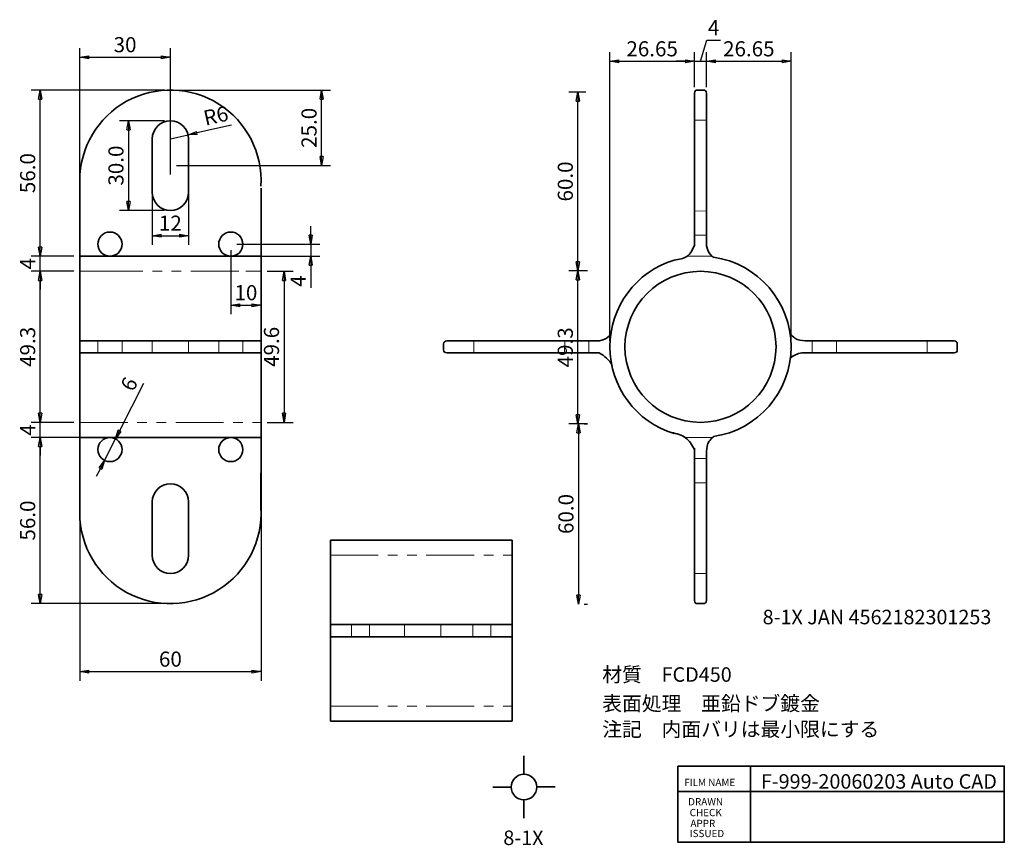
# Model space of a CAD drawing. Units: millimetres. Extents: x 22 to 348, y -40 to 234.
import ezdxf

# ---------------------------------------------------------------- set-up
doc = ezdxf.new("R2010")
doc.units = ezdxf.units.MM
doc.linetypes.add('PHANTOM2', pattern=[31.75, 15.875, -3.175, 3.175, -3.175, 3.175, -3.175])
for name, color, linetype, lineweight in [('太線', 7, 'Continuous', 35), ('寸法線', 5, 'Continuous', 18), ('想像線', 8, 'PHANTOM2', 18), ('文字', 7, 'Continuous', 18)]:
    doc.layers.add(name, color=color, linetype=linetype, lineweight=lineweight)
doc.styles.add('OKANO', font='isocp.shx', dxfattribs={"oblique": 15, "bigfont": 'bigfont.shx'})
doc.dimstyles.new('sunpo', dxfattribs={"dimscale": 0, "dimtxt": 5, "dimasz": 3, "dimexe": 3, "dimexo": 2, "dimgap": 1, "dimtad": 1, "dimdsep": 46, "dimtxsty": 'OKANO', "dimblk": 'CLOSED', "dimcen": 2.5, "dimadec": 0, "dimazin": 0, "dimtfac": 1, "dimtmove": 0, "dimatfit": 3, "dimldrblk": 'CLOSED', "dimfxl": 1, "dimarcsym": 0})

# ---------------------------------------------------------------- blocks, each defined once
blk = doc.blocks.new('_Closed')
at = {"color": 0, "lineweight": -2}
for p, q in [((-1, 0.17), (0, 0)), ((-1, 0.17), (-1, -0.17)), ((0, 0), (-1, -0.17)), ((0, 0), (-1, 0))]:
    blk.add_line(p, q, dxfattribs=at)
blk = doc.blocks.new('*D2')
at = {"layer": 'Defpoints', "color": 0}
for p in [(207.05, 150.61), (212.23, 150.61), (212.23, 100.02)]:
    blk.add_point(p, dxfattribs=at)
at = {"layer": '寸法線', "color": 0, "lineweight": -2}
for p, q in [((210.23, 150.61), (204.05, 150.61)), ((207.05, 103.02), (207.05, 147.61)), ((210.23, 100.02), (204.05, 100.02))]:
    blk.add_line(p, q, dxfattribs=at)
at = {"layer": '寸法線', "color": 0, "lineweight": -2, "xscale": 3, "yscale": 3, "zscale": 3}
for p, rotation in [((207.05, 150.61), 90), ((207.05, 100.02), 270)]:
    blk.add_blockref('_Closed', p, dxfattribs=dict(at, rotation=rotation))
at = {"layer": '寸法線', "color": 0, "insert": (203.55, 125.31), "char_height": 5, "attachment_point": 5, "rotation": 90, "style": 'OKANO'}
blk.add_mtext('49.3', dxfattribs=at)
blk = doc.blocks.new('*D3')
at = {"layer": 'Defpoints', "color": 0}
for p in [(207.05, 209.81), (211.66, 209.81), (212.23, 150.61)]:
    blk.add_point(p, dxfattribs=at)
at = {"layer": '寸法線', "color": 0, "lineweight": -2}
for p, q in [((209.66, 209.81), (204.05, 209.81)), ((207.05, 153.61), (207.05, 206.81)), ((210.23, 150.61), (204.05, 150.61))]:
    blk.add_line(p, q, dxfattribs=at)
at = {"layer": '寸法線', "color": 0, "lineweight": -2, "xscale": 3, "yscale": 3, "zscale": 3}
for p, rotation in [((207.05, 209.81), 90), ((207.05, 150.61), 270)]:
    blk.add_blockref('_Closed', p, dxfattribs=dict(at, rotation=rotation))
at = {"layer": '寸法線', "color": 0, "insert": (203.55, 180.21), "char_height": 5, "attachment_point": 5, "rotation": 90, "style": 'OKANO'}
blk.add_mtext('60.0', dxfattribs=at)
blk = doc.blocks.new('*D4')
at = {"layer": 'Defpoints', "color": 0}
for p in [(73.08, 210.46), (122.24, 210.46), (72.2, 185.47)]:
    blk.add_point(p, dxfattribs=at)
at = {"layer": '寸法線', "color": 0, "lineweight": -2}
for p, q in [((75.08, 210.46), (125.24, 210.46)), ((122.24, 188.47), (122.24, 207.46)), ((74.2, 185.47), (125.24, 185.47))]:
    blk.add_line(p, q, dxfattribs=at)
at = {"layer": '寸法線', "color": 0, "lineweight": -2, "xscale": 3, "yscale": 3, "zscale": 3}
for p, rotation in [((122.24, 210.46), 90), ((122.24, 185.47), 270)]:
    blk.add_blockref('_Closed', p, dxfattribs=dict(at, rotation=rotation))
at = {"layer": '寸法線', "color": 0, "insert": (118.74, 197.96), "char_height": 5, "attachment_point": 5, "rotation": 90, "style": 'OKANO'}
blk.add_mtext('25.0', dxfattribs=at)
blk = doc.blocks.new('*D5')
at = {"layer": 'Defpoints', "color": 0}
for p in [(207.14, 100.02), (207.14, 40.28), (207.27, 40.28)]:
    blk.add_point(p, dxfattribs=at)
at = {"layer": '寸法線', "color": 0, "lineweight": -2}
for p, q in [((209.14, 100.02), (210.27, 100.02)), ((207.27, 97.02), (207.27, 43.28)), ((209.14, 40.28), (210.27, 40.28))]:
    blk.add_line(p, q, dxfattribs=at)
at = {"layer": '寸法線', "color": 0, "lineweight": -2, "xscale": 3, "yscale": 3, "zscale": 3}
for p, rotation in [((207.27, 100.02), 90), ((207.27, 40.28), 270)]:
    blk.add_blockref('_Closed', p, dxfattribs=dict(at, rotation=rotation))
at = {"layer": '寸法線', "color": 0, "insert": (203.77, 70.15), "char_height": 5, "attachment_point": 5, "rotation": 90, "style": 'OKANO'}
blk.add_mtext('60.0', dxfattribs=at)
blk = doc.blocks.new('*D6')
at = {"layer": 'Defpoints', "color": 0}
for p in [(92.2, 159.47), (102.2, 155.47), (102.2, 139.25)]:
    blk.add_point(p, dxfattribs=at)
at = {"layer": '寸法線', "color": 0, "lineweight": -2}
for p, q in [((92.2, 157.47), (92.2, 136.25)), ((102.2, 153.47), (102.2, 136.25)), ((95.2, 139.25), (99.2, 139.25))]:
    blk.add_line(p, q, dxfattribs=at)
at = {"layer": '寸法線', "color": 0, "lineweight": -2, "xscale": 3, "yscale": 3, "zscale": 3, "rotation": 180}
blk.add_blockref('_Closed', (92.2, 139.25), dxfattribs=at)
at = {"layer": '寸法線', "color": 0, "lineweight": -2, "xscale": 3, "yscale": 3, "zscale": 3}
blk.add_blockref('_Closed', (102.2, 139.25), dxfattribs=at)
at = {"layer": '寸法線', "color": 0, "insert": (97.2, 142.75), "char_height": 5, "attachment_point": 5, "style": 'OKANO'}
blk.add_mtext('10', dxfattribs=at)
blk = doc.blocks.new('*D7')
at = {"layer": 'Defpoints', "color": 0}
for p in [(92.2, 159.47), (92.2, 155.47), (118.65, 155.47)]:
    blk.add_point(p, dxfattribs=at)
at = {"layer": '寸法線', "color": 0, "lineweight": -2}
for p, q in [((118.65, 162.47), (118.65, 165.47)), ((94.2, 159.47), (121.65, 159.47)), ((118.65, 159.47), (118.65, 155.47)), ((94.2, 155.47), (121.65, 155.47)), ((118.65, 152.47), (118.65, 144.97))]:
    blk.add_line(p, q, dxfattribs=at)
at = {"layer": '寸法線', "color": 0, "lineweight": -2, "xscale": 3, "yscale": 3, "zscale": 3}
for p, rotation in [((118.65, 159.47), 270), ((118.65, 155.47), 90)]:
    blk.add_blockref('_Closed', p, dxfattribs=dict(at, rotation=rotation))
at = {"layer": '寸法線', "color": 0, "insert": (115.15, 147.22), "char_height": 5, "attachment_point": 5, "rotation": 90, "style": 'OKANO'}
blk.add_mtext('4', dxfattribs=at)
blk = doc.blocks.new('*D8')
at = {"layer": 'Defpoints', "color": 0}
for p in [(54.01, 95.04), (50.39, 87.9)]:
    blk.add_point(p, dxfattribs=at)
at = {"layer": '寸法線', "color": 0, "lineweight": -2}
for p, q in [((63.31, 113.38), (55.37, 97.71)), ((50.39, 87.9), (54.01, 95.04)), ((49.04, 85.23), (47.68, 82.55))]:
    blk.add_line(p, q, dxfattribs=at)
at = {"layer": '寸法線', "color": 0, "lineweight": -2, "xscale": 3, "yscale": 3, "zscale": 3}
for p, rotation in [((54.01, 95.04), 243.108530989084), ((50.39, 87.9), 63.10853098908399)]:
    blk.add_blockref('_Closed', p, dxfattribs=dict(at, rotation=rotation))
at = {"layer": '寸法線', "color": 0, "insert": (59.12, 112.86), "char_height": 5, "attachment_point": 5, "rotation": 63.1085, "style": 'OKANO'}
blk.add_mtext('6', dxfattribs=at)
blk = doc.blocks.new('*D9')
at = {"layer": 'Defpoints', "color": 0}
for p in [(72.2, 200.32), (58.33, 170.62), (72.2, 170.62)]:
    blk.add_point(p, dxfattribs=at)
at = {"layer": '寸法線', "color": 0, "lineweight": -2}
for p, q in [((70.2, 200.32), (55.33, 200.32)), ((58.33, 197.32), (58.33, 173.62)), ((70.2, 170.62), (55.33, 170.62))]:
    blk.add_line(p, q, dxfattribs=at)
at = {"layer": '寸法線', "color": 0, "lineweight": -2, "xscale": 3, "yscale": 3, "zscale": 3}
for p, rotation in [((58.33, 200.32), 90), ((58.33, 170.62), 270)]:
    blk.add_blockref('_Closed', p, dxfattribs=dict(at, rotation=rotation))
at = {"layer": '寸法線', "color": 0, "insert": (54.83, 185.47), "char_height": 5, "attachment_point": 5, "rotation": 90, "style": 'OKANO'}
blk.add_mtext('30.0', dxfattribs=at)
blk = doc.blocks.new('*D10')
at = {"layer": 'Defpoints', "color": 0}
for p in [(72.2, 221.34), (42.2, 180.47), (72.2, 180.47)]:
    blk.add_point(p, dxfattribs=at)
at = {"layer": '寸法線', "color": 0, "lineweight": -2}
for p, q in [((42.2, 182.47), (42.2, 224.34)), ((72.2, 182.47), (72.2, 224.34)), ((45.2, 221.34), (69.2, 221.34))]:
    blk.add_line(p, q, dxfattribs=at)
at = {"layer": '寸法線', "color": 0, "lineweight": -2, "xscale": 3, "yscale": 3, "zscale": 3, "rotation": 180}
blk.add_blockref('_Closed', (42.2, 221.34), dxfattribs=at)
at = {"layer": '寸法線', "color": 0, "lineweight": -2, "xscale": 3, "yscale": 3, "zscale": 3}
blk.add_blockref('_Closed', (72.2, 221.34), dxfattribs=at)
at = {"layer": '寸法線', "color": 0, "insert": (57.2, 224.84), "char_height": 5, "attachment_point": 5, "style": 'OKANO'}
blk.add_mtext('30', dxfattribs=at)
blk = doc.blocks.new('*D11')
at = {"layer": 'Defpoints', "color": 0}
for p in [(66.2, 185.47), (78.2, 185.47), (78.2, 162.26)]:
    blk.add_point(p, dxfattribs=at)
at = {"layer": '寸法線', "color": 0, "lineweight": -2}
for p, q in [((66.2, 183.47), (66.2, 159.26)), ((78.2, 183.47), (78.2, 159.26)), ((69.2, 162.26), (75.2, 162.26))]:
    blk.add_line(p, q, dxfattribs=at)
at = {"layer": '寸法線', "color": 0, "lineweight": -2, "xscale": 3, "yscale": 3, "zscale": 3, "rotation": 180}
blk.add_blockref('_Closed', (66.2, 162.26), dxfattribs=at)
at = {"layer": '寸法線', "color": 0, "lineweight": -2, "xscale": 3, "yscale": 3, "zscale": 3}
blk.add_blockref('_Closed', (78.2, 162.26), dxfattribs=at)
at = {"layer": '寸法線', "color": 0, "insert": (72.2, 165.76), "char_height": 5, "attachment_point": 5, "style": 'OKANO'}
blk.add_mtext('12', dxfattribs=at)
blk = doc.blocks.new('*D12')
at = {"layer": 'Defpoints', "color": 0}
for p in [(78.05, 195.64), (72.2, 194.32)]:
    blk.add_point(p, dxfattribs=at)
at = {"layer": '寸法線', "color": 0, "lineweight": -2}
for p, q in [((92.41, 198.89), (80.98, 196.31)), ((72.2, 194.32), (78.05, 195.64))]:
    blk.add_line(p, q, dxfattribs=at)
at = {"layer": '寸法線', "color": 0, "lineweight": -2, "xscale": 3, "yscale": 3, "zscale": 3, "rotation": 192.7568355770675}
blk.add_blockref('_Closed', (78.05, 195.64), dxfattribs=at)
at = {"layer": '寸法線', "color": 0, "insert": (87.38, 201.35), "char_height": 5, "attachment_point": 5, "rotation": 12.7568, "style": 'OKANO'}
blk.add_mtext('R6', dxfattribs=at)
blk = doc.blocks.new('*D13')
at = {"layer": 'Defpoints', "color": 0}
for p in [(102.2, 150.47), (102.2, 100.47), (109.81, 100.47)]:
    blk.add_point(p, dxfattribs=at)
at = {"layer": '寸法線', "color": 0, "lineweight": -2}
for p, q in [((104.2, 150.47), (112.81, 150.47)), ((109.81, 147.47), (109.81, 103.47)), ((104.2, 100.47), (112.81, 100.47))]:
    blk.add_line(p, q, dxfattribs=at)
at = {"layer": '寸法線', "color": 0, "lineweight": -2, "xscale": 3, "yscale": 3, "zscale": 3}
for p, rotation in [((109.81, 150.47), 90), ((109.81, 100.47), 270)]:
    blk.add_blockref('_Closed', p, dxfattribs=dict(at, rotation=rotation))
at = {"layer": '寸法線', "color": 0, "insert": (106.31, 125.47), "char_height": 5, "attachment_point": 5, "rotation": 90, "style": 'OKANO'}
blk.add_mtext('49.6', dxfattribs=at)
blk = doc.blocks.new('*D14')
at = {"layer": 'Defpoints', "color": 0}
for p in [(29.11, 95.47), (72.2, 95.47), (73.08, 40.48)]:
    blk.add_point(p, dxfattribs=at)
at = {"layer": '寸法線', "color": 0, "lineweight": -2}
for p, q in [((70.2, 95.47), (26.11, 95.47)), ((29.11, 43.48), (29.11, 92.47)), ((71.08, 40.48), (26.11, 40.48))]:
    blk.add_line(p, q, dxfattribs=at)
at = {"layer": '寸法線', "color": 0, "lineweight": -2, "xscale": 3, "yscale": 3, "zscale": 3}
for p, rotation in [((29.11, 95.47), 90), ((29.11, 40.48), 270)]:
    blk.add_blockref('_Closed', p, dxfattribs=dict(at, rotation=rotation))
at = {"layer": '寸法線', "color": 0, "insert": (25.61, 67.98), "char_height": 5, "attachment_point": 5, "rotation": 90, "style": 'OKANO'}
blk.add_mtext('56.0', dxfattribs=at)
blk = doc.blocks.new('*D15')
at = {"layer": 'Defpoints', "color": 0}
for p in [(29.11, 100.47), (42.2, 100.47), (72.2, 95.47)]:
    blk.add_point(p, dxfattribs=at)
at = {"layer": '寸法線', "color": 0, "lineweight": -2}
for p, q in [((29.11, 103.47), (29.11, 106.47)), ((40.2, 100.47), (26.11, 100.47)), ((29.11, 95.47), (29.11, 100.47)), ((70.2, 95.47), (26.11, 95.47)), ((29.11, 92.47), (29.11, 89.47))]:
    blk.add_line(p, q, dxfattribs=at)
at = {"layer": '寸法線', "color": 0, "lineweight": -2, "xscale": 3, "yscale": 3, "zscale": 3}
for p, rotation in [((29.11, 100.47), 270), ((29.11, 95.47), 90)]:
    blk.add_blockref('_Closed', p, dxfattribs=dict(at, rotation=rotation))
at = {"layer": '寸法線', "color": 0, "insert": (25.61, 97.97), "char_height": 5, "attachment_point": 5, "rotation": 90, "style": 'OKANO'}
blk.add_mtext('4', dxfattribs=at)
blk = doc.blocks.new('*D16')
at = {"layer": 'Defpoints', "color": 0}
for p in [(29.11, 150.47), (42.2, 150.47), (42.2, 100.47)]:
    blk.add_point(p, dxfattribs=at)
at = {"layer": '寸法線', "color": 0, "lineweight": -2}
for p, q in [((40.2, 150.47), (26.11, 150.47)), ((29.11, 103.47), (29.11, 147.47)), ((40.2, 100.47), (26.11, 100.47))]:
    blk.add_line(p, q, dxfattribs=at)
at = {"layer": '寸法線', "color": 0, "lineweight": -2, "xscale": 3, "yscale": 3, "zscale": 3}
for p, rotation in [((29.11, 150.47), 90), ((29.11, 100.47), 270)]:
    blk.add_blockref('_Closed', p, dxfattribs=dict(at, rotation=rotation))
at = {"layer": '寸法線', "color": 0, "insert": (25.61, 125.47), "char_height": 5, "attachment_point": 5, "rotation": 90, "style": 'OKANO'}
blk.add_mtext('49.3', dxfattribs=at)
blk = doc.blocks.new('*D17')
at = {"layer": 'Defpoints', "color": 0}
for p in [(29.11, 155.47), (42.2, 155.47), (42.2, 150.47)]:
    blk.add_point(p, dxfattribs=at)
at = {"layer": '寸法線', "color": 0, "lineweight": -2}
for p, q in [((29.11, 158.47), (29.11, 161.47)), ((40.2, 155.47), (26.11, 155.47)), ((29.11, 150.47), (29.11, 155.47)), ((40.2, 150.47), (26.11, 150.47)), ((29.11, 147.47), (29.11, 144.47))]:
    blk.add_line(p, q, dxfattribs=at)
at = {"layer": '寸法線', "color": 0, "lineweight": -2, "xscale": 3, "yscale": 3, "zscale": 3}
for p, rotation in [((29.11, 155.47), 270), ((29.11, 150.47), 90)]:
    blk.add_blockref('_Closed', p, dxfattribs=dict(at, rotation=rotation))
at = {"layer": '寸法線', "color": 0, "insert": (25.61, 152.97), "char_height": 5, "attachment_point": 5, "rotation": 90, "style": 'OKANO'}
blk.add_mtext('4', dxfattribs=at)
blk = doc.blocks.new('*D18')
at = {"layer": 'Defpoints', "color": 0}
for p in [(29.11, 210.47), (72.2, 210.47), (42.2, 155.47)]:
    blk.add_point(p, dxfattribs=at)
at = {"layer": '寸法線', "color": 0, "lineweight": -2}
for p, q in [((70.2, 210.47), (26.11, 210.47)), ((29.11, 158.47), (29.11, 207.47)), ((40.2, 155.47), (26.11, 155.47))]:
    blk.add_line(p, q, dxfattribs=at)
at = {"layer": '寸法線', "color": 0, "lineweight": -2, "xscale": 3, "yscale": 3, "zscale": 3}
for p, rotation in [((29.11, 210.47), 90), ((29.11, 155.47), 270)]:
    blk.add_blockref('_Closed', p, dxfattribs=dict(at, rotation=rotation))
at = {"layer": '寸法線', "color": 0, "insert": (25.61, 182.97), "char_height": 5, "attachment_point": 5, "rotation": 90, "style": 'OKANO'}
blk.add_mtext('56.0', dxfattribs=at)
blk = doc.blocks.new('*D19')
at = {"layer": 'Defpoints', "color": 0}
for p in [(42.2, 100.47), (102.2, 100.47), (102.2, 17.97)]:
    blk.add_point(p, dxfattribs=at)
at = {"layer": '寸法線', "color": 0, "lineweight": -2}
for p, q in [((42.2, 98.47), (42.2, 14.97)), ((102.2, 98.47), (102.2, 14.97)), ((45.2, 17.97), (99.2, 17.97))]:
    blk.add_line(p, q, dxfattribs=at)
at = {"layer": '寸法線', "color": 0, "lineweight": -2, "xscale": 3, "yscale": 3, "zscale": 3, "rotation": 180}
blk.add_blockref('_Closed', (42.2, 17.97), dxfattribs=at)
at = {"layer": '寸法線', "color": 0, "lineweight": -2, "xscale": 3, "yscale": 3, "zscale": 3}
blk.add_blockref('_Closed', (102.2, 17.97), dxfattribs=at)
at = {"layer": '寸法線', "color": 0, "insert": (72.2, 21.47), "char_height": 5, "attachment_point": 5, "style": 'OKANO'}
blk.add_mtext('60', dxfattribs=at)
blk = doc.blocks.new('*D20')
at = {"layer": 'Defpoints', "color": 0}
for p in [(245.64, 219.98), (245.64, 209.47), (217.64, 125.47)]:
    blk.add_point(p, dxfattribs=at)
at = {"layer": '寸法線', "color": 0, "lineweight": -2}
for p, q in [((217.64, 127.47), (217.64, 222.98)), ((245.64, 211.47), (245.64, 222.98)), ((220.64, 219.98), (242.64, 219.98))]:
    blk.add_line(p, q, dxfattribs=at)
at = {"layer": '寸法線', "color": 0, "lineweight": -2, "xscale": 3, "yscale": 3, "zscale": 3, "rotation": 180}
blk.add_blockref('_Closed', (217.64, 219.98), dxfattribs=at)
at = {"layer": '寸法線', "color": 0, "lineweight": -2, "xscale": 3, "yscale": 3, "zscale": 3}
blk.add_blockref('_Closed', (245.64, 219.98), dxfattribs=at)
at = {"layer": '寸法線', "color": 0, "insert": (231.64, 223.48), "char_height": 5, "attachment_point": 5, "style": 'OKANO'}
blk.add_mtext('26.65', dxfattribs=at)
blk = doc.blocks.new('*D21')
at = {"layer": 'Defpoints', "color": 0}
for p in [(249.64, 219.98), (245.64, 209.47), (249.64, 209.47)]:
    blk.add_point(p, dxfattribs=at)
at = {"layer": '寸法線', "color": 0, "lineweight": -2}
for p, q in [((247.64, 219.98), (249.74, 226.98)), ((249.74, 226.98), (254.24, 226.98)), ((245.64, 211.47), (245.64, 222.98)), ((249.64, 211.47), (249.64, 222.98)), ((242.64, 219.98), (239.64, 219.98)), ((245.64, 219.98), (249.64, 219.98)), ((245.64, 219.98), (249.64, 219.98)), ((252.64, 219.98), (255.64, 219.98))]:
    blk.add_line(p, q, dxfattribs=at)
at = {"layer": '寸法線', "color": 0, "lineweight": -2, "xscale": 3, "yscale": 3, "zscale": 3}
blk.add_blockref('_Closed', (245.64, 219.98), dxfattribs=at)
at = {"layer": '寸法線', "color": 0, "lineweight": -2, "xscale": 3, "yscale": 3, "zscale": 3, "rotation": 180}
blk.add_blockref('_Closed', (249.64, 219.98), dxfattribs=at)
at = {"layer": '寸法線', "color": 0, "insert": (251.99, 230.48), "char_height": 5, "attachment_point": 5, "style": 'OKANO'}
blk.add_mtext('4', dxfattribs=at)
blk = doc.blocks.new('*D22')
at = {"layer": 'Defpoints', "color": 0}
for p in [(277.64, 219.98), (249.64, 209.47), (277.64, 125.47)]:
    blk.add_point(p, dxfattribs=at)
at = {"layer": '寸法線', "color": 0, "lineweight": -2}
for p, q in [((249.64, 211.47), (249.64, 222.98)), ((277.64, 127.47), (277.64, 222.98)), ((252.64, 219.98), (274.64, 219.98))]:
    blk.add_line(p, q, dxfattribs=at)
at = {"layer": '寸法線', "color": 0, "lineweight": -2, "xscale": 3, "yscale": 3, "zscale": 3, "rotation": 180}
blk.add_blockref('_Closed', (249.64, 219.98), dxfattribs=at)
at = {"layer": '寸法線', "color": 0, "lineweight": -2, "xscale": 3, "yscale": 3, "zscale": 3}
blk.add_blockref('_Closed', (277.64, 219.98), dxfattribs=at)
at = {"layer": '寸法線', "color": 0, "insert": (263.64, 223.48), "char_height": 5, "attachment_point": 5, "style": 'OKANO'}
blk.add_mtext('26.65', dxfattribs=at)

msp = doc.modelspace()

# ---------------------------------------------------------------- linework, layer by layer
at = {"layer": '太線', "color": 0}
for p, q in [((245.641, 160.471), (245.641, 209.471)), ((249.641, 209.471), (249.641, 160.471)), ((42.202, 155.471), (102.202, 155.471)), ((163.641, 127.471), (212.641, 127.471)), ((331.641, 127.471), (282.641, 127.471)), ((212.641, 123.471), (163.641, 123.471)), ((282.641, 123.471), (331.641, 123.471)), ((245.641, 90.471), (245.641, 41.471)), ((249.641, 41.471), (249.641, 90.471))]:
    msp.add_line(p, q, dxfattribs=at)
at = {"layer": '太線'}
for p, q in [((246.641, 210.471), (248.641, 210.471)), ((66.202, 194.319), (66.202, 176.623)), ((78.202, 194.319), (78.202, 176.623)), ((42.202, 180.471), (42.202, 100.471)), ((102.202, 178.019), (102.202, 100.471)), ((245.641, 160.471), (245.641, 158.967)), ((249.641, 160.471), (249.641, 160.112)), ((42.202, 127.471), (102.202, 127.471)), ((212.641, 127.471), (213, 127.471)), ((282.641, 127.471), (282.282, 127.471)), ((162.641, 124.471), (162.641, 126.471)), ((332.641, 124.471), (332.641, 126.471)), ((102.202, 123.471), (42.202, 123.471)), ((212.641, 123.471), (214.146, 123.471)), ((282.641, 123.471), (281.137, 123.471)), ((42.202, 100.471), (42.202, 95.471)), ((102.202, 95.471), (102.202, 100.471)), ((42.202, 95.471), (102.202, 95.471)), ((42.202, 95.471), (42.202, 70.471)), ((102.202, 95.471), (102.15, 72.236)), ((245.641, 90.471), (245.641, 91.975)), ((249.641, 90.471), (249.641, 90.83)), ((66.202, 74.168), (66.202, 56.471)), ((78.202, 74.168), (78.202, 56.471)), ((125.138, 61.536), (185.311, 61.536)), ((125.138, 1.536), (125.138, 61.536)), ((185.311, 61.536), (185.311, 1.536)), ((246.641, 40.471), (248.641, 40.471)), ((125.138, 33.536), (185.311, 33.536)), ((125.138, 29.536), (185.311, 29.536)), ((185.311, 1.536), (125.138, 1.536)), ((189.22, -16.007), (189.22, -9.92)), ((264.197, -13.293), (264.197, -38.493)), ((178.895, -20.245), (184.982, -20.245)), ((193.458, -20.219), (199.546, -20.182)), ((240.197, -21.693), (348.197, -21.693)), ((189.22, -24.483), (189.22, -30.571))]:
    msp.add_line(p, q, dxfattribs=at)
msp.add_lwpolyline([(240.197, -13.293), (348.197, -13.293), (348.197, -38.493), (240.197, -38.493)], close=True, dxfattribs=at)
for centre, radius in [((52.202, 159.471), 4), ((92.202, 159.471), 4), ((247.641, 125.471), 25), ((52.202, 91.471), 4), ((92.202, 91.471), 4), ((189.22, -20.245), 4.238)]:
    msp.add_circle(centre, radius, dxfattribs=at)
for centre, radius, start, end in [((72.202, 180.471), 30, 356.62698, 180), ((255.504, 159.783), 5.903, 173.30623, 233.92073), ((247.641, 125.471), 30, 106.85796, 253.14204), ((247.641, 125.471), 30, 278.21321, 81.78679), ((213.33, 133.334), 5.903, 263.30623, 323.92073), ((209.133, 113.952), 10.758, 30.10301, 62.229), ((282.423, 115.533), 8.041, 99.20057, 129.35049), ((72.202, 70.471), 30, 180, 3.37302)]:
    msp.add_arc(centre, radius, start, end, dxfattribs=at)
at = {"layer": '太線', "color": 0}
for centre, radius, start, end in [((246.641, 209.471), 1, 90, 180), ((248.641, 209.471), 1, 0, 90), ((72.202, 194.319), 6, 0, 180), ((72.202, 176.623), 6, 180, 0), ((163.641, 126.471), 1, 90, 180), ((331.641, 126.471), 1, 0, 90), ((163.641, 124.471), 1, 180, 270), ((331.641, 124.471), 1, 270, 360), ((72.202, 74.168), 6, 0, 180), ((72.202, 56.471), 6, 180, 0), ((246.641, 41.471), 1, 180, 270), ((248.641, 41.471), 1, 270, 0)]:
    msp.add_arc(centre, radius, start, end, dxfattribs=at)
at = {"layer": '太線'}
for points, knots in [([(238.941, 154.182), (240.491, 154.387), (243.694, 154.811), (245.054, 157.759), (245.756, 159.281)], [0, 0, 0, 0, 4.3860062, 9.0665094, 9.0665094, 9.0665094, 9.0665094]), ([(282.282, 127.471), (281.07, 127.593), (279.122, 127.79), (277.861, 129.231), (277.384, 129.776)], [0, 0, 0, 0, 3.4760416, 5.5859483, 5.5859483, 5.5859483, 5.5859483]), ([(245.641, 91.471), (244.796, 92.968), (243.101, 95.969), (239.743, 96.753), (238.059, 97.145)], [0, 0, 0, 0, 4.9195213, 9.8681381, 9.8681381, 9.8681381, 9.8681381]), ([(249.641, 90.83), (249.764, 92.042), (249.96, 93.99), (251.402, 95.252), (251.946, 95.728)], [0, 0, 0, 0, 3.4760416, 5.5859483, 5.5859483, 5.5859483, 5.5859483])]:
    msp.add_open_spline(points, degree=3, knots=knots, dxfattribs=at)
at = {"layer": '想像線'}
for p, q in [((245.641, 200.471), (249.641, 200.471)), ((245.641, 170.459), (249.641, 170.416)), ((245.641, 162.471), (249.641, 162.471)), ((243.066, 155.471), (251.473, 155.471)), ((42.202, 150.471), (47.202, 150.471)), ((47.202, 150.471), (97.202, 150.471)), ((97.202, 150.471), (102.202, 150.471)), ((48.202, 127.471), (48.202, 123.471)), ((56.202, 127.471), (56.202, 123.471)), ((66.202, 127.471), (66.202, 123.471)), ((78.202, 127.471), (78.202, 123.471)), ((88.202, 127.471), (88.202, 123.471)), ((96.202, 127.471), (96.202, 123.471)), ((172.641, 123.471), (172.641, 127.471)), ((202.654, 123.471), (202.697, 127.471)), ((210.641, 123.471), (210.641, 127.471)), ((284.641, 123.471), (284.641, 127.471)), ((292.641, 123.471), (292.641, 127.471)), ((322.641, 123.471), (322.641, 127.471)), ((42.202, 100.471), (102.202, 100.471)), ((244.216, 95.471), (242.639, 95.471)), ((243.066, 95.471), (251.654, 95.471)), ((245.641, 88.471), (249.641, 88.471)), ((245.641, 80.471), (249.641, 80.471)), ((125.138, 56.536), (185.311, 56.536)), ((245.641, 50.471), (249.641, 50.471)), ((132.138, 33.536), (132.138, 29.536)), ((138.138, 33.536), (138.138, 29.536)), ((149.723, 33.536), (149.723, 29.536)), ((161.723, 33.536), (161.723, 29.536)), ((172.311, 33.536), (172.311, 29.536)), ((178.311, 33.536), (178.311, 29.536)), ((125.138, 6.536), (185.311, 6.536))]:
    msp.add_line(p, q, dxfattribs=at)

# ---------------------------------------------------------------- texts
at = {"layer": '文字', "style": 'OKANO', "oblique": 15}
for s, height, p in [('8-1X JAN 4562182301253', 4.8, (268.214, 33.637)), ('材質\u3000FCD450', 4.8, (215.131, 14.607)), ('表面処理\u3000亜鉛ドブ鍍金', 4.8, (215.131, 5.02)), ('注記\u3000内面バリは最小限にする', 4.8, (215.131, -3.503)), ('F-999-20060203 Auto CAD', 4.8, (267.619, -20.773)), ('FILM NAME', 2.4, (242.273, -19.892)), ('DRAWN', 2.4, (243.556, -26.299)), ('CHECK', 2.4, (244.069, -29.887)), ('APPR', 2.4, (244.325, -33.475)), ('8-1X', 4.8, (182.394, -39.435)), ('ISSUED', 2.4, (244.069, -36.806))]:
    msp.add_text(s, height=height, dxfattribs=at).set_placement(p)

# ---------------------------------------------------------------- dimensions: what is measured, and where the dimension line sits
at = {"layer": '寸法線'}
for base, p1, p2, override, picture, middle in [((249.641, 219.98), (245.641, 209.471), (249.641, 209.471), {"dimscale": 1, "dimtmove": 1}, '*D21', (250.741, 230.48)), ((72.202, 221.34), (42.202, 180.471), (72.202, 180.471), {"dimscale": 1}, '*D10', (57.202, 224.84)), ((78.202, 162.255), (66.202, 185.471), (78.202, 185.471), {"dimscale": 1}, '*D11', (72.202, 165.756)), ((102.202, 139.245), (92.202, 159.471), (102.202, 155.471), {"dimscale": 1}, '*D6', (97.202, 142.745)), ((102.202, 17.966), (42.202, 100.471), (102.202, 100.471), {"dimscale": 1}, '*D19', (72.202, 21.466))]:
    dim = msp.add_linear_dim(base=base, p1=p1, p2=p2, dimstyle='sunpo', override=override, dxfattribs=at)
    dim.commit()
    dim.dimension.update_dxf_attribs({"geometry": picture, "text_midpoint": middle})
for base, p1, p2, override, picture, middle in [((245.641, 219.98), (217.641, 125.471), (245.641, 209.471), {"dimscale": 1}, '*D20', (231.641, 223.48)), ((277.641, 219.98), (249.641, 209.471), (277.641, 125.471), {"dimscale": 1, "dimtmove": 1}, '*D22', (263.641, 223.48))]:
    dim = msp.add_linear_dim(base=base, p1=p1, p2=p2, text='26.65', dimstyle='sunpo', override=override, dxfattribs=at)
    dim.commit()
    dim.dimension.update_dxf_attribs({"geometry": picture, "text_midpoint": middle})
for base, p1, p2, text, override, picture, middle in [((29.108, 210.471), (42.202, 155.471), (72.202, 210.471), '56.0', {"dimscale": 1, "dimtmove": 1}, '*D18', (25.608, 182.971)), ((122.243, 210.458), (72.202, 185.471), (73.084, 210.458), '25.0', {"dimscale": 1}, '*D4', (118.743, 197.965)), ((207.055, 209.809), (212.232, 150.606), (211.657, 209.809), '60.0', {"dimscale": 1, "dimtmove": 1}, '*D3', (203.555, 180.207)), ((58.328, 170.623), (72.202, 200.319), (72.202, 170.623), '30.0', {"dimscale": 1}, '*D9', (54.828, 185.471)), ((29.108, 155.471), (42.202, 150.471), (42.202, 155.471), '4', {"dimscale": 1, "dimtmove": 1}, '*D17', (25.608, 152.971)), ((29.108, 150.471), (42.202, 100.471), (42.202, 150.471), '49.3', {"dimscale": 1, "dimtmove": 1}, '*D16', (25.608, 125.471)), ((109.812, 100.471), (102.202, 150.471), (102.202, 100.471), '49.6', {"dimscale": 1}, '*D13', (106.312, 125.471)), ((207.055, 150.606), (212.232, 100.024), (212.232, 150.606), '49.3', {"dimscale": 1}, '*D2', (203.555, 125.315)), ((29.108, 100.471), (72.202, 95.471), (42.202, 100.471), '4', {"dimscale": 1, "dimtmove": 1}, '*D15', (25.608, 97.971)), ((207.272, 40.281), (207.144, 100.024), (207.144, 40.281), '60.0', {"dimscale": 1}, '*D5', (203.772, 70.152)), ((29.108, 95.471), (73.084, 40.484), (72.202, 95.471), '56.0', {"dimscale": 1}, '*D14', (25.608, 67.978))]:
    dim = msp.add_linear_dim(base=base, p1=p1, p2=p2, angle=90, text=text, dimstyle='sunpo', override=override, dxfattribs=at)
    dim.commit()
    dim.dimension.update_dxf_attribs({"geometry": picture, "text_midpoint": middle})
dim = msp.add_radius_dim(center=(72.202, 194.319), mpoint=(78.053, 195.644), dimstyle='sunpo', override={"dimscale": 1}, dxfattribs=at)
dim.commit()
dim.dimension.update_dxf_attribs({"geometry": '*D12', "text_midpoint": (88.156, 197.932)})
dim = msp.add_linear_dim(base=(118.654, 155.471), p1=(92.202, 159.471), p2=(92.202, 155.471), angle=90, dimstyle='sunpo', override={"dimscale": 1}, dxfattribs=at)
dim.commit()
dim.dimension.update_dxf_attribs({"geometry": '*D7', "text_midpoint": (115.154, 147.221)})
dim = msp.add_diameter_dim_2p(p1=(50.392, 87.904), p2=(54.011, 95.039), text='6', dimstyle='sunpo', override={"dimscale": 1}, dxfattribs=at)
dim.commit()
dim.dimension.update_dxf_attribs({"geometry": '*D8', "text_midpoint": (62.245, 111.276), "dimtype": 163})

doc.saveas('drawing.dxf')
